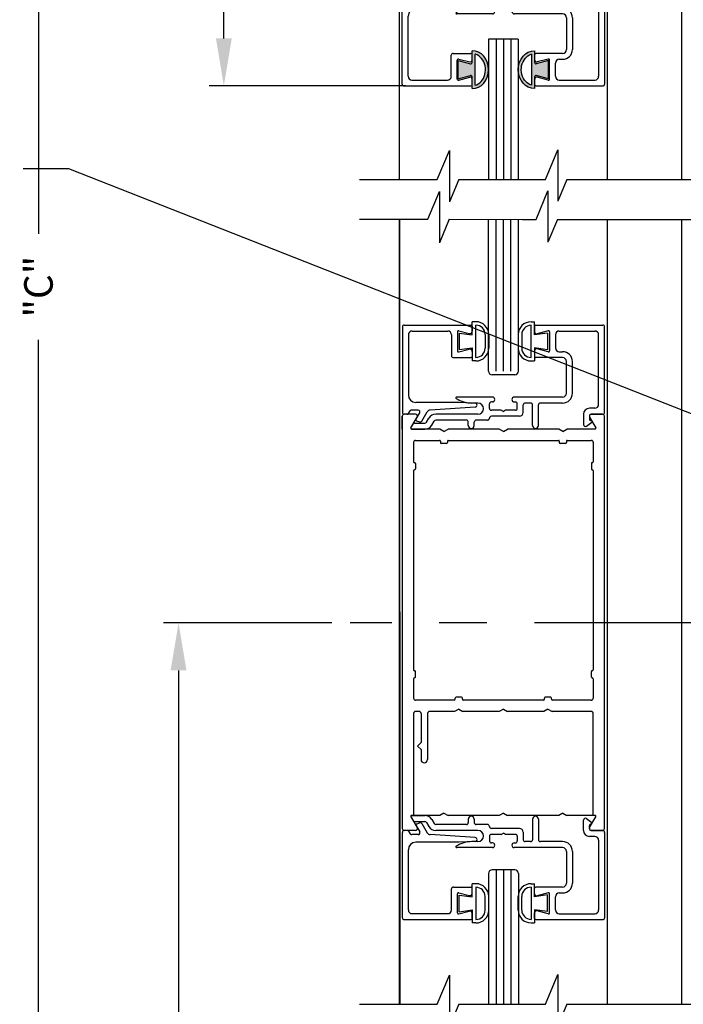
# Model space of a CAD drawing. Extents: x 0.4 to 20, y 0.1 to 10.5.
# Drawn here: x 4.7 to 6.1, y 4.3 to 6.3 of the extents above; entities that cross this region are included whole.
import ezdxf

# ---------------------------------------------------------------- set-up
doc = ezdxf.new("R2010")
doc.units = 0
doc.header["$MEASUREMENT"] = 0
doc.linetypes.add('CENTER2', pattern=[1.125, 0.75, -0.125, 0.125, -0.125])
doc.layers.get('0').update_dxf_attribs({"linetype": 'CONTINUOUS'})
doc.layers.get('DEFPOINTS').update_dxf_attribs({"linetype": 'CONTINUOUS'})
doc.layers.add('LAYER_1', color=4, linetype='CONTINUOUS')
doc.styles.add('ROMANS', font='romans.shx', dxfattribs={"height": 0.06})
doc.dimstyles.get("Standard").update_dxf_attribs({"dimscale": 0, "dimtxt": 0.0625, "dimasz": 0.1, "dimexe": 0.03125, "dimexo": 0.05, "dimgap": 0.05, "dimtad": 0, "dimdec": 6, "dimlfac": 4, "dimzin": 4, "dimdsep": 46, "dimlunit": 5, "dimtxsty": 'ROMANS', "dimcen": 0.09, "dimadec": 0, "dimazin": 0, "dimtfac": 1, "dimtdec": 6, "dimtofl": 0, "dimtmove": 0, "dimatfit": 3, "dimfxl": 1, "dimfrac": 2, "dimtolj": 1, "dimtzin": 4, "dimarcsym": 0})

# ---------------------------------------------------------------- blocks, each defined once
blk = doc.blocks.new('*D69')
at = {"color": 0, "lineweight": -2}
for p, q in [((5.4893, 7.5045), (5.1391, 7.5045)), ((5.1703, 7.4045), (5.1703, 7.2097)), ((5.1703, 6.292), (5.1703, 6.4868)), ((5.552, 6.192), (5.1391, 6.192))]:
    blk.add_line(p, q, dxfattribs=at)
at = {"color": 0}
for points in [[(5.1537, 7.4045), (5.187, 7.4045), (5.1703, 7.5045)], [(5.1537, 6.292), (5.187, 6.292), (5.1703, 6.192)]]:
    blk.add_solid(points, dxfattribs=at)
at = {"layer": 'DEFPOINTS', "color": 0}
for p in [(5.5393, 7.5045), (5.1703, 6.192), (5.602, 6.192)]:
    blk.add_point(p, dxfattribs=at)
at = {"color": 0, "insert": (5.1703, 6.8483), "char_height": 0.06, "attachment_point": 5, "rotation": 90, "style": 'ROMANS'}
blk.add_mtext('\\A1;5 1/4" [133]', dxfattribs=at)
blk = doc.blocks.new('Glazing System - ¼ Square (Top)')
at = {"ltscale": 0.25}
h = blk.add_hatch(color=256, dxfattribs=at)
edge = h.paths.add_edge_path()
edge.add_line((-0.0689, -0.1352), (-0.0951, -0.1282))
edge.add_line((-0.0951, -0.1282), (-0.0951, -0.1668))
edge.add_line((-0.0951, -0.1668), (-0.0689, -0.1598))
edge.add_ellipse((-0.0682, -0.1622), major_axis=(-0.00177, 0.00177), ratio=1, start_angle=225, end_angle=330, ccw=False)
edge.add_line((-0.0657, -0.1622), (-0.0657, -0.1874))
edge.add_ellipse((-0.0657, -0.1475), major_axis=(0, 0.0399), ratio=0.86485, start_angle=180, end_angle=360)
edge.add_line((-0.0657, -0.1076), (-0.0657, -0.1328))
edge.add_ellipse((-0.0682, -0.1328), major_axis=(-0.00177, 0.00177), ratio=1, start_angle=120, end_angle=225, ccw=False)
edge = h.paths.add_edge_path(flags=16)
edge.add_spline(control_points=[(-0.0595, -0.1147), (-0.0592, -0.1148), (-0.0588, -0.1149), (-0.049, -0.118), (-0.0408, -0.1276), (-0.0359, -0.1513), (-0.0395, -0.1647), (-0.0506, -0.1765), (-0.055, -0.179), (-0.0595, -0.1803)], knot_values=[3.372007, 3.372007, 3.372007, 3.372007, 3.410461, 3.410461, 4.476728, 4.476728, 5.542995, 5.542995, 6.052511, 6.052511, 6.052511, 6.052511], degree=3, periodic=0)
edge.add_line((-0.0595, -0.1803), (-0.0595, -0.1147))
h = blk.add_hatch(color=256, dxfattribs=at)
edge = h.paths.add_edge_path()
edge.add_line((0.0951, -0.1282), (0.0689, -0.1352))
edge.add_ellipse((0.0682, -0.1328), major_axis=(0.00177, -0.00177), ratio=1, start_angle=225, end_angle=330, ccw=False)
edge.add_line((0.0657, -0.1328), (0.0657, -0.1076))
edge.add_ellipse((0.0657, -0.1475), major_axis=(0, 0.0399), ratio=0.86485, start_angle=0, end_angle=180)
edge.add_line((0.0657, -0.1874), (0.0657, -0.1622))
edge.add_ellipse((0.0682, -0.1622), major_axis=(0.00177, -0.00177), ratio=1, start_angle=120, end_angle=225, ccw=False)
edge.add_line((0.0689, -0.1598), (0.0951, -0.1668))
edge.add_line((0.0951, -0.1668), (0.0951, -0.1282))
edge = h.paths.add_edge_path(flags=16)
edge.add_spline(control_points=[(0.0595, -0.1803), (0.055, -0.179), (0.0506, -0.1765), (0.0395, -0.1647), (0.0359, -0.1513), (0.0408, -0.1276), (0.049, -0.118), (0.0588, -0.1149), (0.0592, -0.1148), (0.0595, -0.1147)], knot_values=[3.372007, 3.372007, 3.372007, 3.372007, 3.881524, 3.881524, 4.94779, 4.94779, 6.014057, 6.014057, 6.052511, 6.052511, 6.052511, 6.052511], degree=3, periodic=0)
edge.add_line((0.0595, -0.1147), (0.0595, -0.1803))
for p, q in [((-0.1944, 0.0344), (-0.1899, 0.0265)), ((-0.1834, 0.0193), (-0.1765, 0.0218)), ((-0.1615, 0.0225), (-0.1566, 0.014)), ((-0.1507, 0.0287), (-0.1458, 0.0202)), ((-0.0738, 0.0292), (-0.0738, 0.0222)), ((-0.0612, 0.0292), (-0.0612, 0.0222)), ((0.0612, 0.0293), (0.0612, -0.0138)), ((0.0737, 0.0292), (0.0737, -0.0138)), ((0.1683, 0.0057), (0.1683, 0.0273)), ((0.1746, 0.0306), (0.186, 0.0227)), ((-0.2128, -0.1778), (-0.2128, 0.004)), ((-0.2043, 0.0057), (-0.211, 0.0057)), ((-0.2003, 0.001), (-0.2003, 0.0017)), ((-0.1843, 0.0168), (-0.1763, 0.003)), ((-0.1717, 0.02), (-0.1607, 0.001)), ((-0.0778, 0.0182), (-0.1423, 0.0182)), ((-0.0535, 0.0057), (-0.1423, 0.0057)), ((-0.0332, 0.0182), (-0.0572, 0.0182)), ((-0.0292, 0.0142), (-0.0292, 0.014)), ((0.0338, 0.01), (-0.0252, 0.01)), ((-0.0043, -0.0025), (0, 0)), ((0.0043, -0.0025), (0, 0)), ((0.0418, 0.002), (0.0418, -0.0138)), ((0.1808, 0.0097), (0.1808, 0.0155)), ((0.1848, 0.0057), (0.2087, 0.0057)), ((0.2127, 0.0017), (0.2127, -0.1777)), ((-0.1798, -0.003), (-0.1963, -0.003)), ((-0.0942, -0.0193), (-0.1848, -0.0193)), ((-0.0595, -0.0174), (-0.0942, -0.0193)), ((-0.0535, -0.0178), (-0.0662, -0.0178)), ((-0.0292, -0.0065), (-0.0292, -0.0162)), ((-0.0044, -0.0025), (-0.0252, -0.0025)), ((-0.023, -0.0203), (-0.0252, -0.0203)), ((0.0253, -0.0025), (0.0043, -0.0025)), ((0.023, -0.0203), (0.0253, -0.0203)), ((0.0292, -0.0065), (0.0292, -0.0162)), ((0.0572, -0.0178), (0.0458, -0.0178)), ((0.1245, -0.0178), (0.0777, -0.0178)), ((0.1922, -0.0068), (0.1808, -0.0068)), ((0.2002, -0.0148), (0.2002, -0.1613)), ((-0.2003, -0.1613), (-0.2003, -0.0348)), ((-0.023, -0.0303), (-0.098, -0.0303)), ((0.1245, -0.0303), (0.023, -0.0303)), ((0.1325, -0.0383), (0.1325, -0.1053)), ((0.145, -0.0383), (0.145, -0.1053)), ((-0.1095, -0.1613), (-0.1095, -0.1173)), ((-0.1055, -0.1133), (-0.0683, -0.1133)), ((-0.0657, -0.1328), (-0.0657, -0.1076)), ((-0.0657, -0.1275), (-0.0657, -0.1158)), ((-0.0595, -0.1803), (-0.0595, -0.1147)), ((0.0595, -0.1803), (0.0595, -0.1147)), ((0.0657, -0.1328), (0.0657, -0.1076)), ((0.0657, -0.1275), (0.0657, -0.1158)), ((0.1245, -0.1133), (0.0682, -0.1133)), ((-0.097, -0.1674), (-0.097, -0.1276)), ((-0.0951, -0.1282), (-0.0689, -0.1352)), ((-0.0951, -0.1668), (-0.0951, -0.1282)), ((-0.0939, -0.1252), (-0.0708, -0.1314)), ((0.0951, -0.1282), (0.0689, -0.1352)), ((0.0939, -0.1252), (0.0708, -0.1314)), ((0.0951, -0.1668), (0.0951, -0.1282)), ((0.097, -0.1674), (0.097, -0.1276)), ((0.1095, -0.1613), (0.1095, -0.1338)), ((0.1175, -0.1258), (0.1245, -0.1258)), ((-0.0951, -0.1668), (-0.0689, -0.1598)), ((-0.0939, -0.1698), (-0.0708, -0.1636)), ((-0.0657, -0.1874), (-0.0657, -0.1622)), ((0.0657, -0.1874), (0.0657, -0.1622)), ((0.0951, -0.1668), (0.0689, -0.1598)), ((0.0939, -0.1698), (0.0708, -0.1636)), ((-0.2088, -0.1818), (-0.0683, -0.1818)), ((-0.1923, -0.1693), (-0.1175, -0.1693)), ((-0.0657, -0.1793), (-0.0657, -0.1675)), ((0.0657, -0.1793), (0.0657, -0.1675)), ((0.0682, -0.1818), (0.2092, -0.1818)), ((0.1175, -0.1693), (0.1927, -0.1693))]:
    blk.add_line(p, q)
for p, q in [((-0.1929, 0.037), (-0.165, 0.037)), ((-0.1864, 0.0245), (-0.165, 0.0245)), ((-0.0595, -0.0094), (-0.1544, -0.003))]:
    blk.add_line(p, q, dxfattribs=at)
for centre, radius, start, end in [((-0.1929, 0.0352), 0.00175, 90, 210), ((-0.1864, 0.0285), 0.004, 210, 270), ((-0.165, 0.0205), 0.0165, 30, 90), ((-0.165, 0.0205), 0.004, 30, 90), ((-0.0598, -0.0134), 0.004, 273, 86.1016)]:
    blk.add_arc(centre, radius, start, end, dxfattribs=at)
for centre, radius, start, end in [((-0.1752, 0.018), 0.004, 30, 110), ((-0.0778, 0.0222), 0.004, 270, 360), ((-0.0675, 0.0292), 0.00625, 0, 180), ((-0.0572, 0.0222), 0.004, 180, 270), ((0.0675, 0.0292), 0.00625, 0, 180), ((0.1723, 0.0273), 0.004, 55.2488, 180), ((0.185, 0.0213), 0.00175, 268.5286, 55.2488), ((-0.211, 0.004), 0.00175, 90, 180), ((-0.2043, 0.0017), 0.004, 0, 90), ((-0.1963, 0.001), 0.004, 180, 270), ((-0.1828, 0.0176), 0.00175, 110, 210), ((-0.1798, 0.001), 0.004, 270, 30), ((-0.1538, 0.005), 0.008, 210, 266.1016), ((-0.1423, 0.0222), 0.0165, 210, 270), ((-0.1423, 0.0222), 0.004, 210, 270), ((-0.0535, -0.006), 0.0117, 270, 90), ((-0.0332, 0.0142), 0.004, 360, 90), ((-0.0252, 0.014), 0.004, 180, 270), ((0.0338, 0.002), 0.008, 360, 90), ((0.1808, 0.0057), 0.0125, 180, 270), ((0.1848, 0.0155), 0.004, 88.5286, 180), ((0.1848, 0.0097), 0.004, 180, 270), ((0.2087, 0.0017), 0.004, 0, 90), ((-0.1848, -0.0348), 0.0155, 90, 180), ((-0.0662, -0.0803), 0.0625, 90, 121.5863), ((-0.0252, -0.0065), 0.004, 90, 180), ((-0.0252, -0.0162), 0.004, 180, 270), ((-0.023, -0.0252), 0.005, 270, 90), ((0.023, -0.0252), 0.005, 90, 270), ((0.0253, -0.0065), 0.004, 0, 90), ((0.0253, -0.0162), 0.004, 270, 0), ((0.0458, -0.0138), 0.004, 180, 270), ((0.0572, -0.0138), 0.004, 270, 0), ((0.0777, -0.0138), 0.004, 180, 270), ((0.1245, -0.0383), 0.0205, 0, 90), ((0.1922, -0.0148), 0.008, 0, 90), ((-0.098, -0.0285), 0.00175, 121.5863, 270), ((0.1245, -0.0383), 0.008, 0, 90), ((-0.1055, -0.1173), 0.004, 90, 180), ((-0.0683, -0.1158), 0.0025, 360, 90), ((-0.0683, -0.1158), 0.0025, 360, 90), ((0.0682, -0.1158), 0.0025, 90, 180), ((0.1245, -0.1053), 0.008, 270, 0), ((0.1245, -0.1053), 0.0205, 270, 0), ((-0.0945, -0.1276), 0.0025, 75, 180), ((-0.0697, -0.1275), 0.004, 255, 360), ((-0.0683, -0.1328), 0.0025, 255, 0), ((0.0697, -0.1275), 0.004, 180, 285), ((0.0682, -0.1328), 0.0025, 180, 285), ((0.0945, -0.1276), 0.0025, 0, 105), ((0.1175, -0.1338), 0.008, 90, 180), ((-0.1923, -0.1613), 0.008, 180, 270), ((-0.1175, -0.1613), 0.008, 270, 0), ((-0.0697, -0.1675), 0.004, 0, 105), ((-0.0683, -0.1622), 0.0025, 0, 105), ((0.0682, -0.1622), 0.0025, 75, 180), ((0.0697, -0.1675), 0.004, 75, 180), ((0.1175, -0.1613), 0.008, 180, 270), ((0.1922, -0.1613), 0.008, 270, 0), ((-0.2088, -0.1778), 0.004, 180, 270), ((-0.0945, -0.1674), 0.0025, 180, 285), ((-0.0683, -0.1793), 0.0025, 270, 0), ((-0.0683, -0.1793), 0.0025, 270, 0), ((0.0682, -0.1793), 0.0025, 180, 270), ((0.0945, -0.1674), 0.0025, 255, 0), ((0.2087, -0.1778), 0.004, 270, 0)]:
    blk.add_arc(centre, radius, start, end)
blk.add_ellipse((-0.0657, -0.1475), major_axis=(0, 0.0399), ratio=0.86485, start_param=3.141593, end_param=6.283185)
at = {"extrusion": (0, 0, -1)}
blk.add_ellipse((0.0657, -0.1475), major_axis=(0, 0.0399), ratio=0.86485, start_param=3.141593, end_param=6.283185, dxfattribs=at)
for points in [[(-0.0595, -0.1803), (-0.055, -0.179), (-0.0506, -0.1765), (-0.0395, -0.1647), (-0.0359, -0.1513), (-0.0408, -0.1276), (-0.049, -0.118), (-0.0588, -0.1149), (-0.0592, -0.1148), (-0.0595, -0.1147)], [(0.0595, -0.1803), (0.055, -0.179), (0.0506, -0.1765), (0.0395, -0.1647), (0.0359, -0.1513), (0.0408, -0.1276), (0.049, -0.118), (0.0588, -0.1149), (0.0592, -0.1148), (0.0595, -0.1147)]]:
    blk.add_open_spline(points, degree=3, knots=[3.372007, 3.372007, 3.372007, 3.372007, 3.881524, 3.881524, 4.94779, 4.94779, 6.014057, 6.014057, 6.052511, 6.052511, 6.052511, 6.052511])
blk = doc.blocks.new('*D81')
at = {"color": 0, "lineweight": -2}
for p, q in [((5.5235, 9.2856), (4.7493, 9.2856)), ((4.7806, 9.1856), (4.7806, 5.8813)), ((4.7806, 2.3541), (4.7806, 5.6584)), ((5.4641, 2.2541), (4.7493, 2.2541))]:
    blk.add_line(p, q, dxfattribs=at)
at = {"color": 0}
for points in [[(4.7639, 9.1856), (4.7972, 9.1856), (4.7806, 9.2856)], [(4.7639, 2.3541), (4.7972, 2.3541), (4.7806, 2.2541)]]:
    blk.add_solid(points, dxfattribs=at)
at = {"layer": 'DEFPOINTS', "color": 0}
for p in [(5.5735, 9.2856), (4.7806, 2.2541), (5.5141, 2.2541)]:
    blk.add_point(p, dxfattribs=at)
at = {"color": 0, "insert": (4.7806, 5.7699), "char_height": 0.06, "attachment_point": 5, "rotation": 90, "style": 'ROMANS'}
blk.add_mtext('\\A1;"C"', dxfattribs=at)
blk = doc.blocks.new('*D82')
at = {"color": 0, "lineweight": -2}
for p, q in [((5.3976, 5.0629), (5.0438, 5.0629)), ((5.0751, 4.9629), (5.0751, 4.0771)), ((5.0751, 2.3541), (5.0751, 3.2399)), ((5.4829, 2.2541), (5.0438, 2.2541))]:
    blk.add_line(p, q, dxfattribs=at)
at = {"color": 0}
for points in [[(5.0584, 4.9629), (5.0917, 4.9629), (5.0751, 5.0629)], [(5.0584, 2.3541), (5.0917, 2.3541), (5.0751, 2.2541)]]:
    blk.add_solid(points, dxfattribs=at)
at = {"layer": 'DEFPOINTS', "color": 0}
for p in [(5.4476, 5.0629), (5.0751, 2.2541), (5.5329, 2.2541)]:
    blk.add_point(p, dxfattribs=at)
at = {"color": 0, "insert": (5.0751, 3.6585), "char_height": 0.06, "attachment_point": 5, "rotation": 90, "style": 'ROMANS'}
blk.add_mtext('\\A1;41 5/8" [1057]', dxfattribs=at)

msp = doc.modelspace()

# ---------------------------------------------------------------- linework, layer by layer
for p, q in [((5.53927747, 5.99526361), (5.53927747, 7.5045238)), ((5.97677747, 5.99526361), (5.97677747, 7.5045238)), ((6.13302747, 5.99526361), (6.13302747, 7.2545238)), ((5.78929475, 6.2905238), (5.72668997, 6.2905238)), ((5.72677747, 6.2905238), (5.72677747, 5.99526361)), ((5.74240247, 6.2905238), (5.74240247, 5.99526361)), ((5.75802747, 6.2905238), (5.75802747, 5.99526361)), ((5.77365247, 6.2905238), (5.77365247, 5.99526361)), ((5.78927747, 6.2905238), (5.78927747, 5.99526361)), ((4.78121821, 6.01783361), (4.74866817, 6.01783361)), ((5.66396091, 5.99526361), (5.84661104, 5.99526361)), ((5.59904666, 5.91152405), (5.62339928, 5.96998329)), ((5.62339928, 5.96998329), (5.62338224, 5.86206844)), ((5.82663135, 5.91148811), (5.85151216, 5.97121529)), ((5.85151216, 5.97121529), (5.85149512, 5.86330044)), ((5.5393486, 5.91152405), (5.54005549, 4.26090811)), ((5.64398122, 5.91151696), (5.62338224, 5.86206844)), ((5.64398122, 5.91151696), (5.82663135, 5.91148811)), ((5.72681333, 5.59211822), (5.72681333, 5.91150388)), ((5.74243833, 5.59211822), (5.74243833, 5.91150141)), ((5.75806333, 5.59211822), (5.75806333, 5.91149894)), ((5.77368833, 5.59211822), (5.77368833, 5.91149647)), ((5.78931333, 5.59211822), (5.78931333, 5.91149401)), ((5.79798403, 5.91149264), (5.82663135, 5.91148811)), ((5.87156591, 5.91148102), (5.85149512, 5.86330044)), ((5.87156591, 5.91148102), (6.18607717, 5.91143135)), ((5.72681333, 4.4288968), (5.72681333, 4.26090811)), ((5.74243833, 4.4288968), (5.74243833, 4.26090811)), ((5.75806333, 4.4288968), (5.75806333, 4.26090811)), ((5.77368833, 4.4288968), (5.77368833, 4.26090811)), ((5.78931333, 4.4288968), (5.78931333, 4.26090811)), ((5.66396091, 4.26090811), (5.84661104, 4.26090811))]:
    msp.add_line(p, q)
at = {"color": 7}
for p, q in [((5.61902635, 5.99526361), (5.64447201, 6.05637391)), ((5.64447201, 6.05637391), (5.64447201, 5.94845906)), ((5.84661104, 5.99526361), (5.87258469, 6.05764193)), ((5.87258469, 6.05764193), (5.87258469, 5.94972708)), ((5.45514904, 5.99526361), (5.61902635, 5.99526361)), ((5.66396091, 5.99526361), (5.64447201, 5.94845906)), ((5.8915456, 5.99526361), (5.87258469, 5.94972708)), ((5.8915456, 5.99526361), (6.20387306, 5.99526361)), ((5.45514904, 5.91152405), (5.59904666, 5.91152405)), ((5.53931333, 4.26090811), (5.53931333, 5.91152405)), ((5.97681333, 4.26090811), (5.97681333, 5.9114644)), ((6.13306333, 4.26090811), (6.13306333, 5.91143973)), ((5.61902635, 4.26090811), (5.64447201, 4.3220184)), ((5.64447201, 4.3220184), (5.64447201, 4.21410355)), ((5.84661104, 4.26090811), (5.87258469, 4.32328642)), ((5.87258469, 4.32328642), (5.87258469, 4.21537157)), ((5.45514904, 4.26090811), (5.61902635, 4.26090811)), ((5.66396091, 4.26090811), (5.64447201, 4.21410355)), ((5.8915456, 4.26090811), (5.87258469, 4.21537157)), ((5.8915456, 4.26090811), (6.20387306, 4.26090811))]:
    msp.add_line(p, q, dxfattribs=at)
at = {"layer": 'LAYER_1', "color": 7, "linetype": 'Continuous'}
for p, q in [((5.69260633, 5.66874643), (5.69260633, 5.69624643)), ((5.70010833, 5.69624643), (5.69260633, 5.69624643)), ((5.81594633, 5.69613793), (5.82344833, 5.69613793)), ((5.82344833, 5.66863793), (5.82344833, 5.69613793)), ((5.54559408, 5.68517093), (5.54559408, 5.50567118)), ((5.54959408, 5.68917093), (5.69009408, 5.68917093)), ((5.56609383, 5.67667093), (5.64084408, 5.67667093)), ((5.66134408, 5.67477818), (5.66134408, 5.63506368)), ((5.66449108, 5.67719318), (5.68629983, 5.67134943)), ((5.69259408, 5.68667093), (5.69259408, 5.67617918)), ((5.70010633, 5.62124268), (5.70010633, 5.68874643)), ((5.81594833, 5.62113418), (5.81594833, 5.68863793)), ((5.82359633, 5.68670043), (5.82359633, 5.67490518)), ((5.82609633, 5.68920043), (5.96703183, 5.68920043)), ((5.85169933, 5.67722268), (5.82863183, 5.67104168)), ((5.85484633, 5.67480768), (5.85484633, 5.63509318)), ((5.87534658, 5.67670043), (5.95053183, 5.67670043)), ((5.97059633, 5.50570068), (5.97059633, 5.68516543)), ((5.55809408, 5.66867093), (5.55809408, 5.54217093)), ((5.64884383, 5.66867093), (5.64884383, 5.62467093)), ((5.66510633, 5.67249643), (5.69260633, 5.66874643)), ((5.66510633, 5.67249643), (5.66510633, 5.63749643)), ((5.71945633, 5.66939643), (5.71945633, 5.64059268)), ((5.72695833, 5.66939643), (5.72695833, 5.64059668)), ((5.78909633, 5.66928793), (5.78909633, 5.64048818)), ((5.79659833, 5.66928793), (5.79659833, 5.64048418)), ((5.85094833, 5.67238793), (5.82344833, 5.66863793)), ((5.85094833, 5.67238793), (5.85094833, 5.63738793)), ((5.86734658, 5.66870043), (5.86734658, 5.64120043)), ((5.95809633, 5.52220068), (5.95809633, 5.66870043)), ((5.66449108, 5.63264893), (5.68629983, 5.63849243)), ((5.66510633, 5.63749643), (5.69260633, 5.64124643)), ((5.69259408, 5.63366293), (5.69259408, 5.62317093)), ((5.69260633, 5.64124643), (5.69260633, 5.61374643)), ((5.85094833, 5.63738793), (5.82344833, 5.64113793)), ((5.82344833, 5.64113793), (5.82344833, 5.61363793)), ((5.82359633, 5.63499568), (5.82359633, 5.62320043)), ((5.85169933, 5.63267843), (5.82863183, 5.63885943)), ((5.87534658, 5.63320043), (5.88234633, 5.63320043)), ((5.65284408, 5.62067093), (5.69009408, 5.62067093)), ((5.70010833, 5.61374643), (5.69260633, 5.61374643)), ((5.81594633, 5.61363793), (5.82344833, 5.61363793)), ((5.88234633, 5.62070043), (5.82609633, 5.62070043)), ((5.89034633, 5.54570043), (5.89034633, 5.61270043)), ((5.90284633, 5.54570043), (5.90284633, 5.61270043)), ((5.78181333, 5.58460018), (5.73431333, 5.58460018)), ((5.73484633, 5.53770068), (5.65982508, 5.53770068)), ((5.88234633, 5.53770068), (5.78084633, 5.53770068)), ((5.55843708, 5.50337668), (5.56217508, 5.50871543)), ((5.57854783, 5.51042093), (5.56545158, 5.51042093)), ((5.66412408, 5.52667093), (5.57359408, 5.52667093)), ((5.69886583, 5.51686818), (5.60398458, 5.51040268)), ((5.69880333, 5.52485343), (5.66412408, 5.52667093)), ((5.70434658, 5.52520043), (5.69164483, 5.52520043)), ((5.72859658, 5.51395043), (5.72859658, 5.52370043)), ((5.75349183, 5.50995068), (5.73259633, 5.50995068)), ((5.73484633, 5.52770043), (5.73259658, 5.52770043)), ((5.75351633, 5.50995068), (5.75784633, 5.50745043)), ((5.76217658, 5.50995068), (5.75784633, 5.50745043)), ((5.78309658, 5.50995068), (5.76217658, 5.50995068)), ((5.78084633, 5.52770043), (5.78309658, 5.52770043)), ((5.78709658, 5.51395043), (5.78709658, 5.52370043)), ((5.79959658, 5.50545043), (5.79959658, 5.52120043)), ((5.81509633, 5.52520043), (5.80359658, 5.52520043)), ((5.81909633, 5.47816518), (5.81909633, 5.52120043)), ((5.83159633, 5.47820043), (5.83159633, 5.52120043)), ((5.88234633, 5.52520043), (5.83559633, 5.52520043)), ((5.95009658, 5.51420043), (5.93869458, 5.51420043)), ((5.54534933, 5.49771744), (5.54534933, 4.63071744)), ((5.54534933, 5.47046743), (5.54534933, 5.49771743)), ((5.57300125, 5.50171744), (5.54934933, 5.50171744)), ((5.57300108, 5.50171743), (5.54934933, 5.50171743)), ((5.57300108, 5.50171743), (5.54934933, 5.50171743)), ((5.57300108, 5.50171743), (5.54934933, 5.50171743)), ((5.57300108, 5.50171743), (5.54934933, 5.50171743)), ((5.55516033, 5.50167093), (5.54959408, 5.50167093)), ((5.56340281, 5.47309244), (5.57646535, 5.49571744)), ((5.56340283, 5.47309243), (5.57646533, 5.49571743)), ((5.56340283, 5.47309243), (5.57646533, 5.49571743)), ((5.56340283, 5.47309243), (5.57646533, 5.49571743)), ((5.56340283, 5.47309243), (5.57646533, 5.49571743)), ((5.57406783, 5.49066168), (5.58201183, 5.50442093)), ((5.57498483, 5.48814218), (5.58179833, 5.48566218)), ((5.58663058, 5.48742093), (5.59760033, 5.50642118)), ((5.59635208, 5.48495043), (5.60125958, 5.49345043)), ((5.60717733, 5.47870068), (5.61208483, 5.48720043)), ((5.70434658, 5.50170043), (5.61554883, 5.50170043)), ((5.68009658, 5.48920043), (5.61554883, 5.48920043)), ((5.72459658, 5.48920043), (5.70059658, 5.48920043)), ((5.72859658, 5.49320043), (5.72859658, 5.49345043)), ((5.79159633, 5.49745043), (5.73259633, 5.49745043)), ((5.92619458, 5.50170043), (5.92619458, 5.48015068)), ((5.93869458, 5.49770043), (5.93869458, 5.49193468)), ((5.9392333, 5.49571744), (5.95229585, 5.47309244)), ((5.93923333, 5.49571743), (5.95229583, 5.47309243)), ((5.93923333, 5.49571743), (5.95229583, 5.47309243)), ((5.93923333, 5.49571743), (5.95229583, 5.47309243)), ((5.93923333, 5.49571743), (5.95229583, 5.47309243)), ((5.94269458, 5.50170043), (5.96659658, 5.50170043)), ((5.96634933, 5.50171744), (5.94269741, 5.50171744)), ((5.96634958, 5.50171743), (5.94269758, 5.50171743)), ((5.96634958, 5.50171743), (5.94269758, 5.50171743)), ((5.96634958, 5.50171743), (5.94269758, 5.50171743)), ((5.96634958, 5.50171743), (5.94269758, 5.50171743)), ((5.97034933, 4.63071744), (5.97034933, 5.49771744)), ((5.56340008, 5.47307568), (5.56794658, 5.48095068)), ((5.56491558, 5.47045043), (5.59288783, 5.47045043)), ((5.62418908, 5.47046743), (5.56491833, 5.47046743)), ((5.62418908, 5.47046744), (5.56491835, 5.47046744)), ((5.57141058, 5.48295043), (5.59288783, 5.48295043)), ((5.63284933, 5.46546744), (5.62418908, 5.47046744)), ((5.63284933, 5.46546743), (5.62418908, 5.47046743)), ((5.63284933, 5.46546744), (5.64150958, 5.47046744)), ((5.63284933, 5.46546743), (5.64150958, 5.47046743)), ((5.74918908, 5.47046744), (5.64150958, 5.47046744)), ((5.74918908, 5.47046743), (5.64150958, 5.47046743)), ((5.68409658, 5.47820043), (5.68409633, 5.48520068)), ((5.69659658, 5.47820043), (5.69659658, 5.48520068)), ((5.75784933, 5.46546744), (5.74918908, 5.47046744)), ((5.75784933, 5.46546743), (5.74918908, 5.47046743)), ((5.75784933, 5.46546744), (5.76650958, 5.47046744)), ((5.75784933, 5.46546743), (5.76650958, 5.47046743)), ((5.87418908, 5.47046744), (5.76650958, 5.47046744)), ((5.87418908, 5.47046743), (5.76650958, 5.47046743)), ((5.88284933, 5.46546744), (5.87418908, 5.47046744)), ((5.88284933, 5.46546743), (5.87418908, 5.47046743)), ((5.88284933, 5.46546744), (5.89150958, 5.47046744)), ((5.88284933, 5.46546743), (5.89150958, 5.47046743)), ((5.95078031, 5.47046744), (5.89150958, 5.47046744)), ((5.95078033, 5.47046743), (5.89150958, 5.47046743)), ((5.93247458, 5.47686418), (5.94383958, 5.48474868)), ((5.57309933, 5.44671744), (5.62359933, 5.44671744)), ((5.64209933, 5.44671744), (5.87359933, 5.44671744)), ((5.89209933, 5.44671744), (5.94259933, 5.44671744)), ((5.56909933, 5.44271744), (5.56909933, 5.40159244)), ((5.62534933, 5.44496744), (5.62534933, 5.44221744)), ((5.63859933, 5.44046744), (5.62709933, 5.44046744)), ((5.64034933, 5.44496744), (5.64034933, 5.44221744)), ((5.87534933, 5.44496744), (5.87534933, 5.44221744)), ((5.88859933, 5.44046744), (5.87709933, 5.44046744)), ((5.89034933, 5.44496744), (5.89034933, 5.44221744)), ((5.94659933, 5.44271744), (5.94659933, 5.40159244)), ((5.56909933, 5.38309244), (5.56909933, 4.96409244)), ((5.57084933, 5.39984244), (5.57109933, 5.39984244)), ((5.57084933, 5.38484244), (5.57109933, 5.38484244)), ((5.57284933, 5.39809244), (5.57284933, 5.38659244)), ((5.94284933, 5.39809244), (5.94284933, 5.38659244)), ((5.94484933, 5.39984244), (5.94459933, 5.39984244)), ((5.94484933, 5.38484244), (5.94459933, 5.38484244)), ((5.94659933, 5.38309244), (5.94659933, 4.96409244)), ((5.57084933, 4.96234244), (5.57109933, 4.96234244)), ((5.57284933, 4.94909244), (5.57284933, 4.96059244)), ((5.94284933, 4.94909244), (5.94284933, 4.96059244)), ((5.94484933, 4.96234244), (5.94459933, 4.96234244)), ((5.56909933, 4.94559244), (5.56909933, 4.90446744)), ((5.57084933, 4.94734244), (5.57109933, 4.94734244)), ((5.94484933, 4.94734244), (5.94459933, 4.94734244)), ((5.94659933, 4.94559244), (5.94659933, 4.90446744)), ((5.65484933, 4.90046744), (5.57309933, 4.90046744)), ((5.65659933, 4.90221744), (5.65659933, 4.90496744)), ((5.66984933, 4.90671744), (5.65834933, 4.90671744)), ((5.67159933, 4.90221744), (5.67159933, 4.90496744)), ((5.84234933, 4.90046744), (5.67334933, 4.90046744)), ((5.84409933, 4.90221744), (5.84409933, 4.90496744)), ((5.85734933, 4.90671744), (5.84584933, 4.90671744)), ((5.85909933, 4.90221744), (5.85909933, 4.90496744)), ((5.94259933, 4.90046744), (5.86084933, 4.90046744)), ((5.56909933, 4.87271744), (5.56909933, 4.65796744)), ((5.58072433, 4.87671744), (5.57309933, 4.87671744)), ((5.58472433, 4.87271744), (5.58472433, 4.81147635)), ((5.59847433, 4.87271744), (5.59847433, 4.77585135)), ((5.65543908, 4.87671744), (5.60247433, 4.87671744)), ((5.66409933, 4.88171744), (5.65543908, 4.87671744)), ((5.66409933, 4.88171744), (5.67275958, 4.87671744)), ((5.74918908, 4.87671744), (5.67275958, 4.87671744)), ((5.75784933, 4.88171744), (5.74918908, 4.87671744)), ((5.75784933, 4.88171744), (5.76650958, 4.87671744)), ((5.84293908, 4.87671744), (5.76650958, 4.87671744)), ((5.85159933, 4.88171744), (5.84293908, 4.87671744)), ((5.85159933, 4.88171744), (5.86025958, 4.87671744)), ((5.94259933, 4.87671744), (5.86025958, 4.87671744)), ((5.94659933, 4.65796744), (5.94659933, 4.87271744)), ((5.58472433, 4.81147635), (5.57722433, 4.80397635)), ((5.58472433, 4.79647635), (5.57722433, 4.80397635)), ((5.58472433, 4.79647635), (5.58472433, 4.77585135)), ((5.63284933, 4.66296718), (5.62418908, 4.65796718)), ((5.63284933, 4.66296718), (5.64150958, 4.65796718)), ((5.75784933, 4.66296718), (5.74918908, 4.65796718)), ((5.75784933, 4.66296718), (5.76650958, 4.65796718)), ((5.88284933, 4.66296718), (5.87418908, 4.65796718)), ((5.88284933, 4.66296718), (5.89150958, 4.65796718)), ((5.54534933, 4.65796743), (5.54534933, 4.63071743)), ((5.56340008, 4.65510893), (5.56794658, 4.64723393)), ((5.56340281, 4.65534244), (5.57646535, 4.63271744)), ((5.56340283, 4.65534243), (5.57646533, 4.63271743)), ((5.56340283, 4.65534243), (5.57646533, 4.63271743)), ((5.56340283, 4.65534243), (5.57646533, 4.63271743)), ((5.56340283, 4.65534243), (5.57646533, 4.63271743)), ((5.56491558, 4.65773393), (5.59288783, 4.65773393)), ((5.62418908, 4.65796718), (5.56491833, 4.65796718)), ((5.56909933, 4.65796744), (5.56491835, 4.65796744)), ((5.57141058, 4.64523393), (5.59288783, 4.64523393)), ((5.57498483, 4.64004243), (5.58179833, 4.64252243)), ((5.58663058, 4.64076368), (5.59760033, 4.62176368)), ((5.59635208, 4.64323393), (5.60125958, 4.63473393)), ((5.60717733, 4.64948393), (5.61208483, 4.64098393)), ((5.68009658, 4.63898393), (5.61554883, 4.63898393)), ((5.74918908, 4.65796718), (5.64150958, 4.65796718)), ((5.68409658, 4.64998393), (5.68409633, 4.64298393)), ((5.69659658, 4.64998393), (5.69659658, 4.64298393)), ((5.72459658, 4.63898393), (5.70059658, 4.63898393)), ((5.87418908, 4.65796718), (5.76650958, 4.65796718)), ((5.81909633, 4.65001918), (5.81909633, 4.60698393)), ((5.83159633, 4.64998393), (5.83159633, 4.60698393)), ((5.95078033, 4.65796718), (5.89150958, 4.65796718)), ((5.92619458, 4.62648393), (5.92619458, 4.64803368)), ((5.93247458, 4.65132018), (5.94383958, 4.64343568)), ((5.9392333, 4.63271744), (5.95229585, 4.65534244)), ((5.93923333, 4.63271743), (5.95229583, 4.65534243)), ((5.93923333, 4.63271743), (5.95229583, 4.65534243)), ((5.93923333, 4.63271743), (5.95229583, 4.65534243)), ((5.93923333, 4.63271743), (5.95229583, 4.65534243)), ((5.95078031, 4.65796744), (5.94659933, 4.65796744)), ((5.54559408, 4.44301368), (5.54559408, 4.62251368)), ((5.57300125, 4.62671744), (5.54934933, 4.62671744)), ((5.57300108, 4.62671743), (5.54934933, 4.62671743)), ((5.57300108, 4.62671743), (5.54934933, 4.62671743)), ((5.57300108, 4.62671743), (5.54934933, 4.62671743)), ((5.57300108, 4.62671743), (5.54934933, 4.62671743)), ((5.55516033, 4.62651368), (5.54959408, 4.62651368)), ((5.55843708, 4.62480793), (5.56217508, 4.61946918)), ((5.57854783, 4.61776368), (5.56545158, 4.61776368)), ((5.57406783, 4.63752293), (5.58201183, 4.62376368)), ((5.69886583, 4.61131643), (5.60398458, 4.61778218)), ((5.70434658, 4.62648393), (5.61554883, 4.62648393)), ((5.72859658, 4.63498393), (5.72859658, 4.63473393)), ((5.79159633, 4.63073393), (5.73259633, 4.63073393)), ((5.75349183, 4.61823393), (5.73259633, 4.61823393)), ((5.75351633, 4.61823393), (5.75784633, 4.62073393)), ((5.76217658, 4.61823393), (5.75784633, 4.62073393)), ((5.78309658, 4.61823393), (5.76217658, 4.61823393)), ((5.79959658, 4.62273393), (5.79959658, 4.60698393)), ((5.93869458, 4.63048393), (5.93869458, 4.63624968)), ((5.94269458, 4.62648393), (5.96659658, 4.62648393)), ((5.96634933, 4.62671744), (5.94269741, 4.62671744)), ((5.96634958, 4.62671743), (5.94269758, 4.62671743)), ((5.96634958, 4.62671743), (5.94269758, 4.62671743)), ((5.96634958, 4.62671743), (5.94269758, 4.62671743)), ((5.96634958, 4.62671743), (5.94269758, 4.62671743)), ((5.97059633, 4.62248393), (5.97059633, 4.44301918)), ((5.66412408, 4.60151368), (5.57359408, 4.60151368)), ((5.69880333, 4.60333118), (5.66412408, 4.60151368)), ((5.70434658, 4.60298393), (5.69164483, 4.60298393)), ((5.72859658, 4.61423393), (5.72859658, 4.60448393)), ((5.73484633, 4.60048393), (5.73259658, 4.60048393)), ((5.78084633, 4.60048393), (5.78309658, 4.60048393)), ((5.78709658, 4.61423393), (5.78709658, 4.60448393)), ((5.81509633, 4.60298393), (5.80359658, 4.60298393)), ((5.88234633, 4.60298393), (5.83559633, 4.60298393)), ((5.95009658, 4.61398393), (5.93869458, 4.61398393)), ((5.95809633, 4.60598393), (5.95809633, 4.45948393)), ((5.55809408, 4.45951368), (5.55809408, 4.58601368)), ((5.73484633, 4.59048393), (5.65982508, 4.59048393)), ((5.88234633, 4.59048393), (5.78084633, 4.59048393)), ((5.89034633, 4.58248393), (5.89034633, 4.51548393)), ((5.90284633, 4.58248393), (5.90284633, 4.51548393)), ((5.72681333, 4.53608418), (5.72681333, 4.26090811)), ((5.78181333, 4.54358418), (5.73431333, 4.54358418)), ((5.74243833, 4.54358418), (5.74243833, 4.26090811)), ((5.75806333, 4.54358418), (5.75806333, 4.26090811)), ((5.77368833, 4.54358418), (5.77368833, 4.26090811)), ((5.78931333, 4.53608418), (5.78931333, 4.26090811)), ((5.70010833, 4.51443768), (5.69260633, 4.51443768)), ((5.69260633, 4.48693768), (5.69260633, 4.51443768)), ((5.81594633, 4.51454618), (5.82344833, 4.51454618)), ((5.82344833, 4.48704618), (5.82344833, 4.51454618)), ((5.64884383, 4.45951368), (5.64884383, 4.50351368)), ((5.65284408, 4.50751368), (5.69009408, 4.50751368)), ((5.66134408, 4.45340643), (5.66134408, 4.49312093)), ((5.66449108, 4.49553568), (5.68629983, 4.48969218)), ((5.69259408, 4.49452168), (5.69259408, 4.50501368)), ((5.70010633, 4.50694143), (5.70010633, 4.43943793)), ((5.81594833, 4.50704993), (5.81594833, 4.43954643)), ((5.82359633, 4.49318868), (5.82359633, 4.50498393)), ((5.88234633, 4.50748393), (5.82609633, 4.50748393)), ((5.85169933, 4.49550593), (5.82863183, 4.48932518)), ((5.85484633, 4.45337668), (5.85484633, 4.49309118)), ((5.87534658, 4.49498393), (5.88234633, 4.49498393)), ((5.66510633, 4.49068768), (5.69260633, 4.48693768)), ((5.66510633, 4.45568768), (5.66510633, 4.49068768)), ((5.71945633, 4.45878793), (5.71945633, 4.48759143)), ((5.72695833, 4.45878793), (5.72695833, 4.48758768)), ((5.78909633, 4.45889643), (5.78909633, 4.48769618)), ((5.79659833, 4.45889643), (5.79659833, 4.48769993)), ((5.85094833, 4.49079618), (5.82344833, 4.48704618)), ((5.85094833, 4.45579618), (5.85094833, 4.49079618)), ((5.86734658, 4.45948393), (5.86734658, 4.48698393)), ((5.56609383, 4.45151368), (5.64084408, 4.45151368)), ((5.66449108, 4.45099143), (5.68629983, 4.45683518)), ((5.66510633, 4.45568768), (5.69260633, 4.45943768)), ((5.69259408, 4.44151368), (5.69259408, 4.45200543)), ((5.69260633, 4.45943768), (5.69260633, 4.43193768)), ((5.85094833, 4.45579618), (5.82344833, 4.45954618)), ((5.82344833, 4.45954618), (5.82344833, 4.43204618)), ((5.82359633, 4.44148393), (5.82359633, 4.45327918)), ((5.85169933, 4.45096168), (5.82863183, 4.45714293)), ((5.87534658, 4.45148393), (5.95053183, 4.45148393)), ((5.54959408, 4.43901368), (5.69009408, 4.43901368)), ((5.70010833, 4.43193793), (5.69260633, 4.43193793)), ((5.81594633, 4.43204643), (5.82344833, 4.43204643)), ((5.82609633, 4.43898393), (5.96703183, 4.43898393))]:
    msp.add_line(p, q, dxfattribs=at)
at = {"layer": 'LAYER_1', "color": 7, "linetype": 'CENTER2', "ltscale": 0.75}
msp.add_line((7.24821121, 5.06287609), (5.43565159, 5.06287609), dxfattribs=at)
at = {"layer": 'LAYER_1', "color": 7, "linetype": 'Continuous'}
for centre, radius, start, end in [((5.70010833, 5.66939643), 0.02685, 0, 90), ((5.81594633, 5.66928793), 0.02685, 90, 180), ((5.54959408, 5.68517093), 0.004, 90, 180), ((5.56609383, 5.66867093), 0.008, 90, 180), ((5.64084408, 5.66867093), 0.008, 0, 90), ((5.66384408, 5.67477818), 0.0025, 75, 180), ((5.68759408, 5.67617918), 0.005, 255, 0), ((5.69009408, 5.68667093), 0.0025, 0, 90), ((5.69009408, 5.68667093), 0.0025, 0, 90), ((5.70010633, 5.66939643), 0.01935, 0, 90), ((5.81594833, 5.66928793), 0.01935, 90, 180), ((5.82609633, 5.68670043), 0.0025, 90, 180), ((5.82759658, 5.67490518), 0.004, 180, 285), ((5.85234633, 5.67480768), 0.0025, 0, 105), ((5.87534658, 5.66870043), 0.008, 90, 180), ((5.95009658, 5.66870043), 0.008, 0, 90), ((5.96659658, 5.68520043), 0.004, 0, 90), ((5.66384408, 5.63506368), 0.0025, 180, 285), ((5.68759408, 5.63366293), 0.005, 0, 105), ((5.70010633, 5.64059268), 0.01935, 270, 0), ((5.70010833, 5.64059668), 0.02685, 270, 0), ((5.81594633, 5.64048818), 0.02685, 180, 270), ((5.81594833, 5.64048418), 0.01935, 180, 270), ((5.82759658, 5.63499568), 0.004, 75, 180), ((5.85234633, 5.63509318), 0.0025, 255, 0), ((5.87534658, 5.64120043), 0.008, 180, 270), ((5.88234633, 5.61270043), 0.0205, 0, 90), ((5.65284408, 5.62467093), 0.004, 180, 270), ((5.69009408, 5.62317093), 0.0025, 270, 0), ((5.69009408, 5.62317093), 0.0025, 270, 0), ((5.82609633, 5.62320043), 0.0025, 180, 270), ((5.88234633, 5.61270043), 0.008, 0, 90), ((5.73431333, 5.59210018), 0.0075, 180, 270), ((5.78181333, 5.59210018), 0.0075, 270, 0), ((5.57359408, 5.54217093), 0.0155, 180, 270), ((5.65982508, 5.53595043), 0.00175, 90, 238.413666), ((5.69164483, 5.58770043), 0.0625, 238.413666, 270), ((5.73484633, 5.53270068), 0.005, 270, 90), ((5.78084633, 5.53270068), 0.005, 90, 270), ((5.88234633, 5.54570043), 0.0205, 270, 0), ((5.88234633, 5.54570043), 0.008, 270, 0), ((5.56545158, 5.50642118), 0.004, 90, 145), ((5.57854783, 5.50642118), 0.004, 330, 90), ((5.60452833, 5.50242093), 0.008, 93.898453, 150.000015), ((5.69859408, 5.52085918), 0.004, 273.898438, 87), ((5.70434658, 5.51345043), 0.01175, 270, 90), ((5.73259633, 5.51395043), 0.004, 180, 270), ((5.73259658, 5.52370043), 0.004, 90, 180), ((5.78309658, 5.52370043), 0.004, 0, 90), ((5.78309658, 5.51395043), 0.004, 270, 0), ((5.80359658, 5.52120043), 0.004, 90, 180), ((5.81509633, 5.52120043), 0.004, 0, 90), ((5.83559633, 5.52120043), 0.004, 90, 180), ((5.93869458, 5.50170068), 0.0125, 90, 180), ((5.95009658, 5.52220068), 0.008, 270, 0), ((5.54934933, 5.49771744), 0.004, 90, 180), ((5.54934933, 5.49771743), 0.004, 90.000244, 180.000244), ((5.54934933, 5.49771743), 0.004, 89.999756, 179.999756), ((5.54934933, 5.49771743), 0.004, 90.000244, 180.000244), ((5.54934933, 5.49771743), 0.004, 89.999756, 179.999756), ((5.54959408, 5.50567118), 0.004, 180, 270), ((5.55516033, 5.50567118), 0.004, 270, 325), ((5.57300108, 5.49771743), 0.004, 330.000244, 90.000244), ((5.57300108, 5.49771743), 0.004, 330.000244, 90.000244), ((5.57300108, 5.49771743), 0.004, 329.999756, 89.999756), ((5.57300108, 5.49771743), 0.004, 329.999756, 89.999756), ((5.57300125, 5.49771744), 0.004, 330, 90), ((5.57558333, 5.48978668), 0.00175, 150, 250), ((5.58316658, 5.48942118), 0.004, 250, 330), ((5.61554883, 5.48520068), 0.0165, 90, 150), ((5.61554883, 5.48520068), 0.004, 90, 150), ((5.68009658, 5.48520068), 0.004, 0, 90), ((5.70059658, 5.48520068), 0.004, 90, 180), ((5.72459658, 5.49320043), 0.004, 270, 0), ((5.73259633, 5.49345043), 0.004, 90, 180), ((5.79159633, 5.50545043), 0.008, 270, 0), ((5.94269458, 5.49770043), 0.004, 90, 180), ((5.94269458, 5.49193468), 0.004, 180, 271.471405), ((5.94269741, 5.49771744), 0.004, 90, 210), ((5.94269758, 5.49771743), 0.004, 90.000244, 210.000244), ((5.94269758, 5.49771743), 0.004, 89.999756, 209.999756), ((5.94269758, 5.49771743), 0.004, 90.000244, 210.000244), ((5.94269758, 5.49771743), 0.004, 89.999756, 209.999756), ((5.94284208, 5.48618668), 0.00175, 304.751251, 91.47139), ((5.96634933, 5.49771744), 0.004, 0, 90), ((5.96634958, 5.49771743), 0.004, 0.000244, 90.000244), ((5.96634958, 5.49771743), 0.004, 0.000244, 90.000244), ((5.96634958, 5.49771743), 0.004, 359.999756, 89.999756), ((5.96634958, 5.49771743), 0.004, 359.999756, 89.999756), ((5.96659658, 5.50570068), 0.004, 270, 0), ((5.96659658, 5.50570068), 0.004, 270, 0), ((5.56491558, 5.47220043), 0.00175, 150, 270), ((5.56491833, 5.47221743), 0.00175, 150.000244, 270.000244), ((5.56491835, 5.47221744), 0.00175, 150, 270), ((5.57141058, 5.47895043), 0.004, 90, 150), ((5.59288783, 5.48695043), 0.004, 270, 330), ((5.59288783, 5.48695043), 0.0165, 270, 330), ((5.69034658, 5.47820043), 0.00625, 180, 0), ((5.82534633, 5.47820043), 0.00625, 180, 0), ((5.93019458, 5.48015068), 0.004, 180, 304.751251), ((5.95078031, 5.47221744), 0.00175, 270, 30), ((5.95078033, 5.47221743), 0.00175, 270.000244, 30.000244), ((5.57309933, 5.44271744), 0.004, 90, 180), ((5.62359933, 5.44496744), 0.00175, 0, 90), ((5.64209933, 5.44496744), 0.00175, 90, 180), ((5.87359933, 5.44496744), 0.00175, 0, 90), ((5.89209933, 5.44496744), 0.00175, 90, 180), ((5.94259933, 5.44271744), 0.004, 0, 90), ((5.62709933, 5.44221744), 0.00175, 180, 270), ((5.63859933, 5.44221744), 0.00175, 270, 0), ((5.87709933, 5.44221744), 0.00175, 180, 270), ((5.88859933, 5.44221744), 0.00175, 270, 0), ((5.57084933, 5.40159244), 0.00175, 180, 270), ((5.57084933, 5.38309244), 0.00175, 90, 180), ((5.57109933, 5.39809244), 0.00175, 0, 90), ((5.57109933, 5.38659244), 0.00175, 270, 360), ((5.94459933, 5.39809244), 0.00175, 90, 180), ((5.94459933, 5.38659244), 0.00175, 180, 270), ((5.94484933, 5.40159244), 0.00175, 270, 0), ((5.94484933, 5.38309244), 0.00175, 0, 90), ((5.57084933, 4.96409244), 0.00175, 180, 270), ((5.57109933, 4.96059244), 0.00175, 0, 90), ((5.57109933, 4.94909244), 0.00175, 270, 0), ((5.94459933, 4.96059244), 0.00175, 90, 180), ((5.94459933, 4.94909244), 0.00175, 180, 270), ((5.94484933, 4.96409244), 0.00175, 270, 0), ((5.57084933, 4.94559244), 0.00175, 90, 180), ((5.94484933, 4.94559244), 0.00175, 360, 90), ((5.57309933, 4.90446744), 0.004, 180, 270), ((5.65484933, 4.90221744), 0.00175, 270, 0), ((5.65834933, 4.90496744), 0.00175, 90, 180), ((5.66984933, 4.90496744), 0.00175, 0, 90), ((5.67334933, 4.90221744), 0.00175, 180, 270), ((5.84234933, 4.90221744), 0.00175, 270, 0), ((5.84584933, 4.90496744), 0.00175, 90, 180), ((5.85734933, 4.90496744), 0.00175, 0, 90), ((5.86084933, 4.90221744), 0.00175, 180, 270), ((5.94259933, 4.90446744), 0.004, 270, 0), ((5.57309933, 4.87271744), 0.004, 90, 180), ((5.57309933, 4.87271744), 0.004, 90, 180), ((5.58072433, 4.87271744), 0.004, 360, 90), ((5.60247433, 4.87271744), 0.004, 90, 180), ((5.94259933, 4.87271744), 0.004, 0, 90), ((5.59159933, 4.77585135), 0.006875, 180, 0), ((5.56491558, 4.65598393), 0.00175, 90, 210), ((5.56491833, 4.65621718), 0.00175, 89.999756, 209.999756), ((5.56491835, 4.65621744), 0.00175, 90, 210), ((5.57141058, 4.64923393), 0.004, 210, 270), ((5.57558333, 4.63839793), 0.00175, 110, 210), ((5.58316658, 4.63876368), 0.004, 30, 110), ((5.59288783, 4.64123393), 0.0165, 30, 90), ((5.59288783, 4.64123393), 0.004, 30, 90), ((5.61554883, 4.64298393), 0.004, 210, 270), ((5.68009658, 4.64298393), 0.004, 270, 0), ((5.69034658, 4.64998393), 0.00625, 0, 180), ((5.70059658, 4.64298393), 0.004, 180, 270), ((5.72459658, 4.63498393), 0.004, 0, 90), ((5.82534633, 4.64998393), 0.00625, 0, 180), ((5.93019458, 4.64803368), 0.004, 55.248749, 180), ((5.94269458, 4.63624968), 0.004, 88.528595, 180), ((5.94284208, 4.64199768), 0.00175, 268.52861, 55.248749), ((5.95078031, 4.65621744), 0.00175, 330, 90), ((5.95078033, 4.65621718), 0.00175, 329.999756, 89.999756), ((5.54934933, 4.63071743), 0.004, 179.999756, 269.999756), ((5.54934933, 4.63071743), 0.004, 179.999756, 269.999756), ((5.54934933, 4.63071744), 0.004, 180, 270), ((5.54934933, 4.63071743), 0.004, 180.000244, 270.000244), ((5.54934933, 4.63071743), 0.004, 180.000244, 270.000244), ((5.54959408, 4.62251368), 0.004, 90, 180), ((5.55516033, 4.62251368), 0.004, 35, 90), ((5.56545158, 4.62176368), 0.004, 215, 270), ((5.57300108, 4.63071743), 0.004, 269.999756, 29.999756), ((5.57300108, 4.63071743), 0.004, 269.999756, 29.999756), ((5.57300108, 4.63071743), 0.004, 270.000244, 30.000244), ((5.57300108, 4.63071743), 0.004, 270.000244, 30.000244), ((5.57300125, 4.63071744), 0.004, 270, 30), ((5.57854783, 4.62176368), 0.004, 270, 30), ((5.60452833, 4.62576368), 0.008, 209.999985, 266.101547), ((5.61554883, 4.64298393), 0.0165, 210, 270), ((5.70434658, 4.61473393), 0.01175, 270, 90), ((5.73259633, 4.63473393), 0.004, 180, 270), ((5.73259633, 4.61423393), 0.004, 90, 180), ((5.78309658, 4.61423393), 0.004, 0, 90), ((5.79159633, 4.62273393), 0.008, 0, 90), ((5.93869458, 4.62648393), 0.0125, 180, 270), ((5.94269458, 4.63048393), 0.004, 180, 270), ((5.94269741, 4.63071744), 0.004, 150, 270), ((5.94269758, 4.63071743), 0.004, 149.999756, 269.999756), ((5.94269758, 4.63071743), 0.004, 149.999756, 269.999756), ((5.94269758, 4.63071743), 0.004, 150.000244, 270.000244), ((5.94269758, 4.63071743), 0.004, 150.000244, 270.000244), ((5.96634933, 4.63071744), 0.004, 270, 360), ((5.96634958, 4.63071743), 0.004, 269.999756, 359.999756), ((5.96634958, 4.63071743), 0.004, 269.999756, 359.999756), ((5.96634958, 4.63071743), 0.004, 270.000244, 0.000244), ((5.96634958, 4.63071743), 0.004, 270.000244, 0.000244), ((5.96659658, 4.62248393), 0.004, 0, 90), ((5.96659658, 4.62248393), 0.004, 0, 90), ((5.57359408, 4.58601368), 0.0155, 90, 180), ((5.69164483, 4.54048393), 0.0625, 90, 121.586334), ((5.69859408, 4.60732568), 0.004, 273, 86.101562), ((5.73259658, 4.60448393), 0.004, 180, 270), ((5.73484633, 4.59548393), 0.005, 270, 90), ((5.78084633, 4.59548393), 0.005, 90, 270), ((5.78309658, 4.60448393), 0.004, 270, 0), ((5.80359658, 4.60698393), 0.004, 180, 270), ((5.81509633, 4.60698393), 0.004, 270, 0), ((5.83559633, 4.60698393), 0.004, 180, 270), ((5.88234633, 4.58248393), 0.0205, 0, 90), ((5.95009658, 4.60598393), 0.008, 0, 90), ((5.65982508, 4.59223393), 0.00175, 121.586334, 270), ((5.88234633, 4.58248393), 0.008, 0, 90), ((5.73431333, 4.53608418), 0.0075, 90, 180), ((5.78181333, 4.53608418), 0.0075, 0, 90), ((5.70010833, 4.48758768), 0.02685, 0, 90), ((5.81594633, 4.48769618), 0.02685, 90, 180), ((5.88234633, 4.51548393), 0.0205, 270, 0), ((5.88234633, 4.51548393), 0.008, 270, 0), ((5.65284408, 4.50351368), 0.004, 90, 180), ((5.66384408, 4.49312093), 0.0025, 75, 180), ((5.68759408, 4.49452168), 0.005, 255, 0), ((5.69009408, 4.50501368), 0.0025, 0, 90), ((5.69009408, 4.50501368), 0.0025, 0, 90), ((5.70010633, 4.48759143), 0.01935, 0, 90), ((5.81594833, 4.48769993), 0.01935, 90, 180), ((5.82609633, 4.50498393), 0.0025, 90, 180), ((5.82759658, 4.49318868), 0.004, 180, 285), ((5.85234633, 4.49309118), 0.0025, 0, 105), ((5.87534658, 4.48698393), 0.008, 90, 180), ((5.56609383, 4.45951368), 0.008, 180, 270), ((5.64084408, 4.45951368), 0.008, 270, 0), ((5.66384408, 4.45340643), 0.0025, 180, 285), ((5.68759408, 4.45200543), 0.005, 0, 105), ((5.70010633, 4.45878793), 0.01935, 270, 0), ((5.70010833, 4.45878793), 0.02685, 270, 0), ((5.81594633, 4.45889643), 0.02685, 180, 270), ((5.81594833, 4.45889643), 0.01935, 180, 270), ((5.82759658, 4.45327918), 0.004, 75, 180), ((5.85234633, 4.45337668), 0.0025, 255, 0), ((5.87534658, 4.45948393), 0.008, 180, 270), ((5.95009658, 4.45948393), 0.008, 270, 0), ((5.54959408, 4.44301368), 0.004, 180, 270), ((5.69009408, 4.44151368), 0.0025, 270, 0), ((5.69009408, 4.44151368), 0.0025, 270, 0), ((5.82609633, 4.44148393), 0.0025, 180, 270), ((5.96659658, 4.44298393), 0.004, 270, 0)]:
    msp.add_arc(centre, radius, start, end, dxfattribs=at)

# ---------------------------------------------------------------- block references
msp.add_blockref('Glazing System - ¼ Square (Top)', (5.75793997, 6.3737738))

# ---------------------------------------------------------------- dimensions: what is measured, and where the dimension line sits
for base, p1, p2, text, picture, middle in [((4.78057154, 2.25408787), (5.57346214, 9.28562933), (5.51411809, 2.25408787), '"C"', '*D81', (4.78057154, 5.7698586)), ((5.07507765, 2.25408787), (5.44764454, 5.06287609), (5.53286809, 2.25408787), '41 5/8" [1057]', '*D82', (5.07507765, 3.65848198))]:
    dim = msp.add_linear_dim(base=base, p1=p1, p2=p2, angle=90, text=text, dimstyle='STANDARD', override={"dimscale": 1, "dimlfac": 48, "dimpost": '"'})
    dim.commit()
    dim.dimension.update_dxf_attribs({"geometry": picture, "text_midpoint": middle})
dim = msp.add_linear_dim(base=(5.17032821, 6.1920238), p1=(5.53927747, 7.5045238), p2=(5.60200099, 6.1920238), angle=90, dimstyle='STANDARD', override={"dimscale": 1, "dimpost": '"'})
dim.commit()
dim.dimension.update_dxf_attribs({"geometry": '*D69', "text_midpoint": (5.17032821, 6.8482738)})

# ---------------------------------------------------------------- leaders
msp.add_leader([(6.65735091, 5.30407203), (4.8441296, 6.01783361), (4.78121821, 6.01783361)], dimstyle='STANDARD', override={"dimscale": 1, "dimlfac": 48})

doc.saveas('drawing.dxf')
